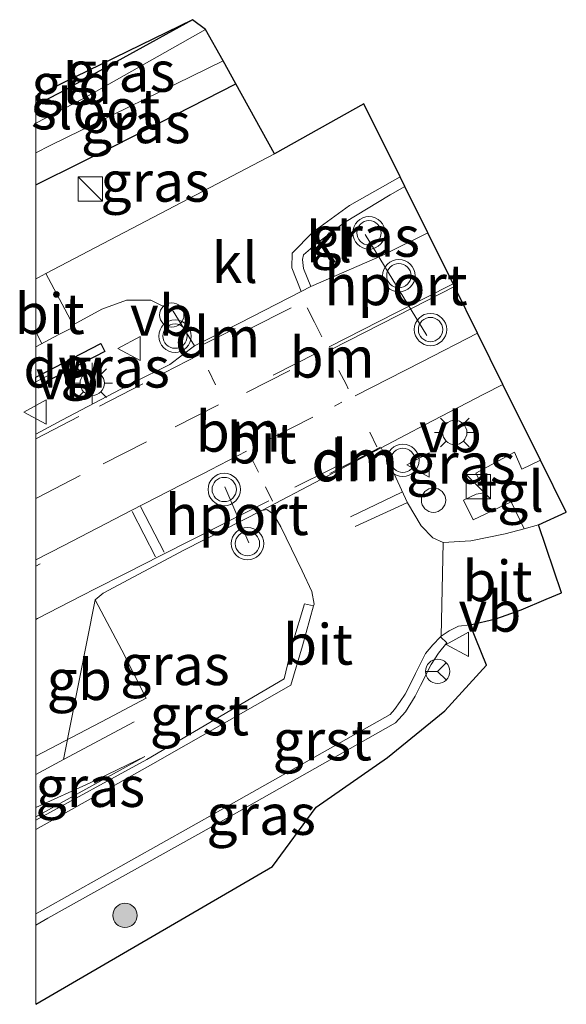
# Model space of a CAD drawing. Units: metres. Extents: x 139998 to 150008, y 437957 to 443752.
# Drawn here: x 139999 to 140033, y 437957 to 438018 of the extents above; entities that cross this region are included whole.
import ezdxf
from ezdxf.enums import TextEntityAlignment as Align

# ---------------------------------------------------------------- set-up
doc = ezdxf.new("R2010")
doc.units = ezdxf.units.M
for name, pattern in [('IE-TERREINAFSCHEIDING', [10, 8, -2]), ('VW-1-3_STREEP', [4, 1, -3]), ('VW-3-9_STREEP', [12, 3, -9])]:
    doc.linetypes.add(name, pattern=pattern)
doc.layers.get('0').update_dxf_attribs({"lineweight": 25})
for name, color, linetype, lineweight in [('B-ME-AL-OVERIG-S-B1', 7, 'Continuous', 18), ('B-ME-BV-GELEIDECONSTRUCTIE-BARRIER-L-B1', 213, 'BV-STEPBARRIER', 18), ('B-ME-BV-GELEIDECONSTRUCTIE-GELEIDERAIL-L-B1', 213, 'BV-GELEIDERAIL', 18), ('B-ME-GR-BOOM-S-B1', 93, 'Continuous', 18), ('B-ME-GW-KRUINLIJN-L-B1', 93, 'Continuous', 18), ('B-ME-GW-TEENLIJN-L-B1', 93, 'Continuous', 18), ('B-ME-IE-GRASLAND-GV-B6', 93, 'Continuous', 18), ('B-ME-IE-GRONDWERKLIJN-GROND_INGERICHT-GV-B6', 253, 'Continuous', 18), ('B-ME-IE-INRICHTINGSELEMENT-S-B1', 253, 'Continuous', 18), ('B-ME-IE-MEUBILAIR_WEGMEUBILAIR-LICHTMAST-S-B1', 8, 'Continuous', 18), ('B-ME-IE-TERREINAFSCHEIDING-RASTERHEKWERK-L-B1', 8, 'IE-TERREINAFSCHEIDING', 18), ('B-ME-OG-WATER-GV-B6', 153, 'Continuous', 18), ('B-ME-VH-VERH_SOORT-BITUMEN-GV-B6', 8, 'IE-TERREINAFSCHEIDING-NATUURLIJK-HOUTWAL', 18), ('B-ME-VH-VERH_SOORT-GV-B6', 8, 'Continuous', 18), ('B-ME-VH-VERH_SOORT-KLINKERS-GV-B6', 8, 'IE-TERREINAFSCHEIDING-NATUURLIJK-HOUTWAL', 18), ('B-ME-VH-VERH_SOORT-TEGELS-GV-B6', 8, 'Continuous', 18), ('B-ME-VW-MARKERING-13STREEP-045-L-B1', 255, 'VW-1-3_STREEP', 18), ('B-ME-VW-MARKERING-39STREEP-015-L-B1', 255, 'VW-3-9_STREEP', 18), ('B-ME-VW-MARKERING-DRIEHOEK-L-B1', 7, 'VW-HAAIETAND70-R-B', 18), ('B-ME-VW-MARKERING-STREEP-015-L-B1', 7, 'Continuous', 18), ('B-ME-VW-MEUBILAIR_WEGMEUBILAIR-PORTAAL-L-B1', 8, 'Continuous', 18), ('B-ME-VW-MEUBILAIR_WEGMEUBILAIR-RONA-S-B1', 8, 'Continuous', 18), ('B-ME-VW-MEUBILAIR_WEGMEUBILAIR-VERKEERSBORD-S-B1', 8, 'Continuous', 18), ('B-ME-VW-MEUBILAIR_WEGMEUBILAIR-VERKEERSLICHT-S-B1', 13, 'Continuous', 18)]:
    doc.layers.add(name, color=color, linetype=linetype, lineweight=lineweight)
for name, color, linetype in [('B-ME-GC-DAMWAND-GV-B6', 10, 'Continuous'), ('B-ME-GW-INSTEEKWATERGANG-L-B1', 10, 'Continuous'), ('B-ME-KG-KADASTRAAL-OPNAMEDTMGRENS-L-B1', 10, 'Continuous')]:
    doc.layers.add(name, color=color, linetype=linetype)
doc.styles.add('NLCS-ISO', font='NLCS-ISO.TTF')
doc.linetypes.add('BV-GELEIDERAIL', pattern='A,10,-3,[108,NLCS.SHX,S=1,R=0,X=0,Y=0],-3', length=16)
doc.linetypes.add('BV-STEPBARRIER', pattern='A,1,-1,[16,NLCS.SHX,S=1,R=0,X=-1,Y=0],1', length=3)
doc.linetypes.add('IE-TERREINAFSCHEIDING-NATUURLIJK-HOUTWAL', pattern='A,7,-1.5,[67,NLCS.SHX,S=0.75,R=45,X=0,Y=0],-1.5,7,-1.5,[70,NLCS.SHX,S=0.75,R=0,X=0,Y=0],-1.5', length=20)
doc.linetypes.add('VW-HAAIETAND70-R-B', pattern='A,0,-0.5,[153,NLCS.SHX,S=1,R=180,X=-0.375,Y=0],-0.5', length=1)

# ---------------------------------------------------------------- blocks, each defined once
blk = doc.blocks.new('d39az_FeatureWriter_4_54_FMEBLOCK1')
at = {"layer": 'B-ME-GW-INSTEEKWATERGANG-L-B1'}
for points in [[(3.498, 5.095, 0.133), (-4.685, 0.591, 0.279), (-6.174, -0.186, 0.291)], [(-6.174, -5.095, 0.913), (-5.926, -4.975, 0.913), (-1.27, -2.664, 0.913), (6.174, 1.129, 1.038)]]:
    blk.add_polyline3d(points, dxfattribs=at)
blk = doc.blocks.new('boom')
h = blk.add_hatch(color=256)
edge = h.paths.add_edge_path()
edge.add_arc((0, 0), 0.75, 0, 360)
blk.add_circle((0, 0), 0.75)
blk = doc.blocks.new('kast')
blk.add_line((-0.75, -0.75), (0.75, 0.75))
blk.add_lwpolyline([(-0.75, 0.75), (0.75, 0.75), (0.75, -0.75), (-0.75, -0.75)], close=True)
blk = doc.blocks.new('verkeerslicht')
for radius in [1, 0.75]:
    blk.add_circle((0, 0), radius)
blk = doc.blocks.new('lantaarnpaal')
for p, q in [((0, 0.75), (0, 1.25)), ((-0.884, 0.884), (-0.53, 0.53)), ((0.53, 0.53), (0.884, 0.884)), ((-0.75, 0), (-1.25, 0)), ((0.75, 0), (1.25, 0)), ((-0.53, -0.53), (-0.884, -0.884)), ((0.53, -0.53), (0.884, -0.884)), ((0, -0.75), (0, -1.25))]:
    blk.add_line(p, q)
blk.add_circle((0, 0), 0.75)
blk = doc.blocks.new('dtb')
blk.add_circle((0, 0), 0.75)
blk = doc.blocks.new('verkeersbord')
for p, q in [((0, 0.75), (-0.75, -0.625)), ((0.75, -0.625), (0, 0.75)), ((-0.75, -0.625), (0.75, -0.625))]:
    blk.add_line(p, q)
blk = doc.blocks.new('wegwijzer')
for q in [(0, 0.75), (-0.53, -0.53), (0.53, -0.53)]:
    blk.add_line((0, 0), q)
blk.add_circle((0, 0), 0.75)

msp = doc.modelspace()

# ---------------------------------------------------------------- linework, layer by layer
at = {"layer": 'B-ME-BV-GELEIDECONSTRUCTIE-BARRIER-L-B1'}
msp.add_line((140001.7133, 437971.9235, 1.75), (140003.661, 437981.77, 1.817), dxfattribs=at)
at = {"layer": 'B-ME-BV-GELEIDECONSTRUCTIE-GELEIDERAIL-L-B1'}
msp.add_polyline3d([(140000, 437970.9968, 1.8554), (140001.7133, 437971.9235, 1.75), (140006.074, 437974.255, 1.711)], dxfattribs=at)
at = {"layer": 'B-ME-GC-DAMWAND-GV-B6'}
msp.add_polyline3d([(140000, 437995.5242, 1.6908), (140004.02, 437997.591, 1.629), (140004.269, 437997.097, 1.665), (140000, 437994.893, 1.7298), (140000, 437995.5242, 1.6908)], dxfattribs=at)
at = {"layer": 'B-ME-GW-KRUINLIJN-L-B1'}
msp.add_polyline3d([(140000, 437968.9682, 1.623), (140003.355, 437970.498, 1.518), (140006.74, 437972.112, 1.496)], dxfattribs=at)
at = {"layer": 'B-ME-GW-TEENLIJN-L-B1'}
msp.add_line((140006.74, 437972.112, 1.496), (140000, 437968.3964, 1.4529), dxfattribs=at)
at = {"layer": 'B-ME-IE-GRASLAND-GV-B6'}
for points in [[(140000, 438011.1757, -0.4134), (140000, 438012.287, 0.2909), (140001.4896, 438013.0645, 0.2789), (140009.6722, 438017.5679, 0.1331), (140010.4823, 438016.9664, -0.4134), (140002.953, 438012.7068, -0.4134), (140000, 438011.1757, -0.4134)], [(140000, 438007.3783, 0.913), (140000, 438009.3445, -0.4134), (140000.8991, 438009.8008, -0.4134), (140011.5595, 438015.0247, -0.4134), (140012.349, 438013.6018, 1.0379), (140004.9046, 438009.8095, 0.913), (140000.2481, 438007.4977, 0.913), (140000, 438007.3783, 0.913)], [(140000, 438001.5776, 1.228), (140000, 438007.3783, 0.913), (140000.2481, 438007.4977, 0.913), (140004.9046, 438009.8095, 0.913), (140012.349, 438013.6018, 1.0379), (140014.744, 438009.285, 1.3674), (140000.619, 438001.905, 1.252), (140000.1684, 438001.6673, 1.2331), (140000, 438001.5776, 1.228)], [(140021.376, 438003.0306, 1.5715), (140016.9759, 438001.1024, 1.621), (140016.535, 438002.214, 1.637), (140016.46, 438002.776, 1.561), (140016.533, 438003.064, 1.626), (140017.394, 438003.807, 1.582), (140019.051, 438005.05, 1.486), (140021.872, 438006.77, 1.415), (140022.779, 438007.281, 1.398), (140024.198, 438004.42, 1.545), (140021.6206, 438003.1378, 1.5688), (140021.376, 438003.0306, 1.5715)], [(140000, 437997.3868, 1.2614), (140001.4349, 437998.1471, 1.2866), (140002.3697, 437998.6244, 1.298), (140002.309, 437998.738, 1.323), (140004.071, 437999.711, 1.396), (140005.603, 438000.257, 1.476), (140007.11, 438000.257, 1.56), (140008.479, 437999.584, 1.609), (140009.8, 437997.447, 1.698), (140008.2689, 437996.2943, 1.7019), (140006.0307, 437995.179, 1.7272), (140001.6059, 437992.8552, 1.7827), (140000, 437991.9919, 1.8006), (140000, 437994.893, 1.7298), (140004.269, 437997.097, 1.665), (140004.02, 437997.591, 1.629), (140000, 437995.5242, 1.6908), (140000, 437997.3868, 1.2614)], [(140028.834, 437995.072, 1.568), (140031.1558, 437990.3903, 1.509), (140030.007, 437989.848, 1.516), (140029.555, 437990.885, 1.515), (140027.16, 437989.597, 1.539), (140027.78, 437988.397, 1.572), (140027.175, 437988.305, 1.559), (140026.398, 437987.928, 1.547), (140026.993, 437986.708, 1.527), (140029.33, 437987.826, 1.482), (140030.141, 437986.158, 1.395), (140028.973, 437985.842, 1.424), (140026.861, 437985.421, 1.455), (140025.152, 437985.323, 1.486), (140024.503, 437985.61, 1.492), (140023.787, 437986.337, 1.529), (140022.945, 437987.763, 1.583), (140022.098, 437989.583, 1.624), (140021.3184, 437991.1648, 1.6701), (140023.2218, 437992.1719, 1.589), (140024.0117, 437992.5801, 1.5862), (140027.6622, 437994.4668, 1.5733), (140028.834, 437995.072, 1.568)], [(140000, 437968.9682, 1.623), (140000, 437972.1328, 1.78), (140004.441, 437974.459, 1.71), (140006.819, 437975.719, 1.636), (140005.307, 437978.683, 1.732), (140003.661, 437981.77, 1.817), (140004.171, 437982.194, 1.809), (140009.184, 437984.864, 1.722), (140013.954, 437987.294, 1.72), (140014.26, 437987.351, 1.716), (140014.669, 437987.07, 1.716), (140015.133, 437986.284, 1.709), (140016.45, 437983.571, 1.668), (140017.042, 437982.296, 1.643), (140017.179, 437981.512, 1.62), (140017.1493, 437981.4049, 1.6153), (140016.596, 437981.526, 1.623), (140015.869, 437979.154, 1.551), (140015.325, 437976.898, 1.496), (140006.857, 437971.933, 1.464), (140000, 437968.1855, 1.464), (140000, 437968.3964, 1.4529), (140006.74, 437972.112, 1.496), (140003.355, 437970.498, 1.518), (140000, 437968.9682, 1.623)], [(140000, 437961.7138, 1.3383), (140000.752, 437962.139, 1.34), (140011.778, 437968.287, 1.325), (140022.211, 437974.189, 1.256), (140022.821, 437974.875, 1.266), (140023.411, 437975.845, 1.28), (140023.744, 437976.489, 1.302), (140024.4, 437977.787, 1.334), (140024.864, 437978.491, 1.337), (140025.375, 437979.12, 1.36), (140024.9792, 437979.4927, 1.3688), (140025.02, 437979.535, 1.367), (140025.519, 437979.872, 1.376), (140026.093, 437980.163, 1.377), (140026.806, 437980.236, 1.37), (140027.8206, 437977.7441, 1.433), (140025.2509, 437974.93, 1.438), (140021.7024, 437972.0546, 1.396), (140017.2972, 437968.9958, 1.321), (140014.6052, 437965.3252, 1.29), (140000, 437956.8262, 1.4633), (140000, 437961.7138, 1.3383)], [(140000, 437968.3964, 1.4529), (140000, 437968.9682, 1.623), (140003.355, 437970.498, 1.518), (140006.74, 437972.112, 1.496), (140000, 437968.3964, 1.4529)]]:
    msp.add_polyline3d(points, dxfattribs=at)
at = {"layer": 'B-ME-IE-GRONDWERKLIJN-GROND_INGERICHT-GV-B6'}
msp.add_polyline3d([(140000, 438012.287, 0.2909), (140000, 438012.8574, 0.2274), (140009.6722, 438017.5679, 0.1331), (140001.4896, 438013.0645, 0.2789), (140000, 438012.287, 0.2909)], dxfattribs=at)
at = {"layer": 'B-ME-IE-TERREINAFSCHEIDING-RASTERHEKWERK-L-B1'}
msp.add_line((140000, 437995.2313, 1.7331), (140000.952, 437995.723, 1.716), dxfattribs=at)
at = {"layer": 'B-ME-KG-KADASTRAAL-OPNAMEDTMGRENS-L-B1'}
msp.add_polyline3d([(140000, 437956.8262, 1.4633), (140014.6052, 437965.3252, 1.29), (140017.2972, 437968.9958, 1.321), (140021.7024, 437972.0546, 1.396), (140025.2509, 437974.93, 1.438), (140027.8206, 437977.7441, 1.433), (140026.806, 437980.236, 1.37), (140028.393, 437980.611, 1.336), (140029.964, 437981.168, 1.319), (140031.491, 437981.829, 1.286), (140032.443, 437982.212, 1.256), (140031.031, 437986.405, 1.394), (140032.743, 437987.19, 1.344), (140031.1558, 437990.3903, 1.509), (140028.834, 437995.072, 1.568), (140027.2719, 437998.2215, 1.679), (140025.8416, 438001.1055, 1.598), (140025.7551, 438001.2801, 1.584), (140024.198, 438004.42, 1.545), (140022.779, 438007.281, 1.398), (140022.485, 438007.874, 1.396), (140020.247, 438012.386, 1.266), (140014.744, 438009.285, 1.3674), (140012.349, 438013.6018, 1.0379), (140011.5595, 438015.0247, -0.4134), (140010.4823, 438016.9664, -0.4134), (140009.6722, 438017.5679, 0.1331), (140000, 438012.8574, 0.2274)], dxfattribs=at)
at = {"layer": 'B-ME-OG-WATER-GV-B6'}
msp.add_polyline3d([(140000, 438009.3445, -0.4134), (140000, 438011.1757, -0.4134), (140002.953, 438012.7068, -0.4134), (140010.4823, 438016.9664, -0.4134), (140011.5595, 438015.0247, -0.4134), (140000.8991, 438009.8008, -0.4134), (140000, 438009.3445, -0.4134)], dxfattribs=at)
at = {"layer": 'B-ME-VH-VERH_SOORT-BITUMEN-GV-B6'}
for points in [[(140000, 437972.1328, 1.78), (140000, 437991.9919, 1.8006), (140001.6059, 437992.8552, 1.7827), (140006.0307, 437995.179, 1.7272), (140008.2689, 437996.2943, 1.7019), (140009.8, 437997.447, 1.698), (140012.5804, 437998.8436, 1.6404), (140016.371, 438000.7915, 1.617), (140016.9759, 438001.1024, 1.621), (140021.376, 438003.0306, 1.5715), (140021.6206, 438003.1378, 1.5688), (140024.198, 438004.42, 1.545), (140025.7551, 438001.2801, 1.584), (140025.8416, 438001.1055, 1.598), (140027.2719, 437998.2215, 1.679), (140028.834, 437995.072, 1.568), (140027.6622, 437994.4668, 1.5733), (140024.0117, 437992.5801, 1.5862), (140023.2218, 437992.1719, 1.589), (140021.3184, 437991.1648, 1.6701), (140013.954, 437987.294, 1.72), (140009.184, 437984.864, 1.722), (140004.171, 437982.194, 1.809), (140003.661, 437981.77, 1.817), (140005.307, 437978.683, 1.732), (140006.819, 437975.719, 1.636), (140004.441, 437974.459, 1.71), (140000, 437972.1328, 1.78)], [(140000, 437997.3868, 1.2614), (140000, 438001.5776, 1.228), (140000.1684, 438001.6673, 1.2331), (140000.619, 438001.905, 1.252), (140002.309, 437998.738, 1.323), (140002.3697, 437998.6244, 1.298), (140001.4349, 437998.1471, 1.2866), (140000, 437997.3868, 1.2614)], [(140000, 437967.6039, 1.4538), (140007.074, 437971.586, 1.456), (140015.749, 437976.524, 1.489), (140016.47, 437978.951, 1.555), (140017.1493, 437981.4049, 1.6153), (140017.179, 437981.512, 1.62), (140017.042, 437982.296, 1.643), (140016.45, 437983.571, 1.668), (140015.133, 437986.284, 1.709), (140014.669, 437987.07, 1.716), (140014.26, 437987.351, 1.716), (140013.954, 437987.294, 1.72), (140021.3184, 437991.1648, 1.6701), (140022.098, 437989.583, 1.624), (140022.945, 437987.763, 1.583), (140023.787, 437986.337, 1.529), (140024.503, 437985.61, 1.492), (140025.152, 437985.323, 1.486), (140025.02, 437979.535, 1.367), (140024.9792, 437979.4927, 1.3688), (140024.504, 437979, 1.372), (140024.062, 437978.46, 1.365), (140023.766, 437977.897, 1.354), (140023.436, 437977.227, 1.338), (140023.099, 437976.563, 1.323), (140022.807, 437975.953, 1.315), (140022.495, 437975.501, 1.306), (140022.147, 437975.009, 1.306), (140021.863, 437974.697, 1.299), (140011.412, 437968.798, 1.361), (140000.421, 437962.638, 1.359), (140000, 437962.4006, 1.3582), (140000, 437967.6039, 1.4538)], [(140031.031, 437986.405, 1.394), (140032.443, 437982.212, 1.256), (140031.491, 437981.829, 1.286), (140029.964, 437981.168, 1.319), (140028.393, 437980.611, 1.336), (140026.806, 437980.236, 1.37), (140026.093, 437980.163, 1.377), (140025.519, 437979.872, 1.376), (140025.02, 437979.535, 1.367), (140025.152, 437985.323, 1.486), (140026.861, 437985.421, 1.455), (140028.973, 437985.842, 1.424), (140030.141, 437986.158, 1.395), (140031.031, 437986.405, 1.394)]]:
    msp.add_polyline3d(points, dxfattribs=at)
at = {"layer": 'B-ME-VH-VERH_SOORT-GV-B6'}
for points in [[(140000, 437967.6039, 1.4538), (140000, 437968.1855, 1.464), (140006.857, 437971.933, 1.464), (140015.325, 437976.898, 1.496), (140015.869, 437979.154, 1.551), (140016.596, 437981.526, 1.623), (140017.1493, 437981.4049, 1.6153), (140016.47, 437978.951, 1.555), (140015.749, 437976.524, 1.489), (140007.074, 437971.586, 1.456), (140000, 437967.6039, 1.4538)], [(140000, 437962.4006, 1.3582), (140000.421, 437962.638, 1.359), (140011.412, 437968.798, 1.361), (140021.863, 437974.697, 1.299), (140022.147, 437975.009, 1.306), (140022.495, 437975.501, 1.306), (140022.807, 437975.953, 1.315), (140023.099, 437976.563, 1.323), (140023.436, 437977.227, 1.338), (140023.766, 437977.897, 1.354), (140024.062, 437978.46, 1.365), (140024.504, 437979, 1.372), (140024.9792, 437979.4927, 1.3688), (140025.375, 437979.12, 1.36), (140024.864, 437978.491, 1.337), (140024.4, 437977.787, 1.334), (140023.744, 437976.489, 1.302), (140023.411, 437975.845, 1.28), (140022.821, 437974.875, 1.266), (140022.211, 437974.189, 1.256), (140011.778, 437968.287, 1.325), (140000.752, 437962.139, 1.34), (140000, 437961.7138, 1.3383), (140000, 437962.4006, 1.3582)]]:
    msp.add_polyline3d(points, dxfattribs=at)
at = {"layer": 'B-ME-VH-VERH_SOORT-KLINKERS-GV-B6'}
for points in [[(140016.371, 438000.7915, 1.617), (140012.5804, 437998.8436, 1.6404), (140009.8, 437997.447, 1.698), (140008.479, 437999.584, 1.609), (140007.11, 438000.257, 1.56), (140005.603, 438000.257, 1.476), (140004.071, 437999.711, 1.396), (140002.309, 437998.738, 1.323), (140000.619, 438001.905, 1.252), (140014.744, 438009.285, 1.3674), (140020.247, 438012.386, 1.266), (140022.485, 438007.874, 1.396), (140019.373, 438006.098, 1.474), (140017.093, 438004.468, 1.524), (140015.821, 438003.158, 1.603), (140015.806, 438002.263, 1.622), (140016.371, 438000.7915, 1.617)], [(140016.9759, 438001.1024, 1.621), (140016.371, 438000.7915, 1.617), (140015.806, 438002.263, 1.622), (140015.821, 438003.158, 1.603), (140017.093, 438004.468, 1.524), (140019.373, 438006.098, 1.474), (140022.485, 438007.874, 1.396), (140022.779, 438007.281, 1.398), (140021.872, 438006.77, 1.415), (140019.051, 438005.05, 1.486), (140017.394, 438003.807, 1.582), (140016.533, 438003.064, 1.626), (140016.46, 438002.776, 1.561), (140016.535, 438002.214, 1.637), (140016.9759, 438001.1024, 1.621)]]:
    msp.add_polyline3d(points, dxfattribs=at)
at = {"layer": 'B-ME-VH-VERH_SOORT-TEGELS-GV-B6'}
msp.add_polyline3d([(140031.1558, 437990.3903, 1.509), (140032.743, 437987.19, 1.344), (140031.031, 437986.405, 1.394), (140030.141, 437986.158, 1.395), (140029.33, 437987.826, 1.482), (140026.993, 437986.708, 1.527), (140026.398, 437987.928, 1.547), (140027.175, 437988.305, 1.559), (140027.78, 437988.397, 1.572), (140027.16, 437989.597, 1.539), (140029.555, 437990.885, 1.515), (140030.007, 437989.848, 1.516), (140031.1558, 437990.3903, 1.509)], dxfattribs=at)
at = {"layer": 'B-ME-VW-MARKERING-13STREEP-045-L-B1'}
for points in [[(140021.0567, 437991.2204, 1.582), (140019.169, 437995.0345, 1.703), (140017.6481, 437998.0032, 1.6172), (140017.2041, 437998.8992, 1.6012), (140016.3841, 438000.5271, 1.5673)], [(140014.6065, 437987.8577, 1.6343), (140013.7389, 437989.6588, 1.7162), (140012.6176, 437991.9274, 1.776), (140011.096, 437995.0498, 1.694), (140010.4622, 437996.3443, 1.6553)]]:
    msp.add_polyline3d(points, dxfattribs=at)
at = {"layer": 'B-ME-VW-MARKERING-39STREEP-015-L-B1'}
for p, q in [((140013.115, 437998.4467, 1.6068), (140015.7732, 437999.7841, 1.5813)), ((140017.3308, 437996.9883, 1.6459), (140012.8893, 437994.7373, 1.7037)), ((140013.0049, 437994.5612, 1.7107), (140017.4353, 437996.8177, 1.653))]:
    msp.add_line(p, q, dxfattribs=at)
for points in [[(140000, 437991.7069, 1.7781), (140003.9294, 437993.7301, 1.7261), (140007.9363, 437995.7783, 1.6794), (140010.088, 437996.8837, 1.6456)], [(140000, 437988.0323, 1.911), (140000.0835, 437988.0755, 1.91), (140004.1555, 437990.1685, 1.87), (140008.6075, 437992.4445, 1.82), (140011.3364, 437993.8394, 1.772)], [(140014.4359, 437991.6938, 1.7363), (140018.4458, 437993.7358, 1.6949), (140018.8993, 437993.9668, 1.6899)], [(140015.9824, 437988.7383, 1.6142), (140018.223, 437989.8472, 1.5903), (140018.6737, 437990.0702, 1.6033)]]:
    msp.add_polyline3d(points, dxfattribs=at)
at = {"layer": 'B-ME-VW-MARKERING-DRIEHOEK-L-B1'}
for p, q in [((140010.1265, 437997.4341, 1.6295), (140012.3169, 437998.5238, 1.6032)), ((140021.131, 437991.0939, 1.5614), (140018.1563, 437989.5749, 1.5912)), ((140021.2821, 437991.2028, 1.673), (140018.1841, 437989.5848, 1.695))]:
    msp.add_line(p, q, dxfattribs=at)
at = {"layer": 'B-ME-VW-MARKERING-STREEP-015-L-B1'}
for p, q in [((140000.3699, 437997.5902, 1.2678), (140000, 437998.3142, 1.2528)), ((140019.419, 437986.904, 1.667), (140022.5877, 437988.4123, 1.6007)), ((140006.4695, 437987.5275, 1.9385), (140007.921, 437984.714, 1.827)), ((140019.703, 437986.2985, 1.6535), (140022.8922, 437987.758, 1.5862)), ((140007.3865, 437984.4405, 1.833), (140005.9525, 437987.232, 1.951)), ((140000.277, 437984.003, 1.958), (140000, 437983.847, 1.9618))]:
    msp.add_line(p, q, dxfattribs=at)
for points in [[(140018.1053, 437997.3783, 1.635), (140022.2252, 437999.4765, 1.618), (140025.7551, 438001.2801, 1.584)], [(140018.2224, 437997.2194, 1.6462), (140022.3423, 437999.3176, 1.6208), (140025.8416, 438001.1055, 1.598)], [(140019.7094, 437994.3644, 1.701), (140023.8293, 437996.4625, 1.694), (140027.2719, 437998.2215, 1.679)], [(140013.0132, 437990.9453, 1.7572), (140010.7903, 437989.8012, 1.7794), (140010.3457, 437989.5724, 1.7436), (140009.9012, 437989.3436, 1.7852), (140009.012, 437988.8859, 1.811), (140005.9, 437987.2842, 1.8359), (140001.7253, 437985.1398, 1.8868), (140000, 437984.2546, 1.9077)], [(140000, 437980.5733, 1.838), (140000.108, 437980.6281, 1.8567), (140002.8282, 437982.0167, 1.793), (140003.7182, 437982.4727, 1.7878), (140005.4981, 437983.3847, 1.762), (140005.9431, 437983.6127, 1.7391), (140006.3881, 437983.8407, 1.7507), (140009.5133, 437985.4171, 1.7013), (140010.4073, 437985.8652, 1.6933), (140010.8543, 437986.0893, 1.6518), (140011.3013, 437986.3133, 1.6883), (140012.603, 437986.9789, 1.6225), (140013.0473, 437987.2082, 1.6645), (140013.936, 437987.6667, 1.639), (140014.3803, 437987.896, 1.6447)]]:
    msp.add_polyline3d(points, dxfattribs=at)
at = {"layer": 'B-ME-VW-MEUBILAIR_WEGMEUBILAIR-PORTAAL-L-B1'}
for p, q in [((140020.3246, 438004.3243, 3.745), (140024.1322, 437998.0878, 3.737)), ((140011.6656, 437988.7502, 3.891), (140013.1611, 437985.3022, 3.836))]:
    msp.add_line(p, q, dxfattribs=at)

# ---------------------------------------------------------------- block references
at = {"layer": 'B-ME-AL-OVERIG-S-B1', "rotation": 90}
for p in [(140008.396, 437999.35, 1.665), (140024.549, 437987.926, 1.603)]:
    msp.add_blockref('dtb', p, dxfattribs=at)
at = {"layer": 'B-ME-GR-BOOM-S-B1', "rotation": 90}
msp.add_blockref('boom', (140005.509, 437962.31, 2.546), dxfattribs=at)
at = {"layer": 'B-ME-GW-INSTEEKWATERGANG-L-B1'}
msp.add_blockref('d39az_FeatureWriter_4_54_FMEBLOCK1', (140006.1745, 438012.4731), dxfattribs=at)
at = {"layer": 'B-ME-IE-INRICHTINGSELEMENT-S-B1', "rotation": 90}
for p in [(140003.379, 438007.12, 2.304), (140027.306, 437988.76, 1.5985)]:
    msp.add_blockref('kast', p, dxfattribs=at)
at = {"layer": 'B-ME-IE-MEUBILAIR_WEGMEUBILAIR-LICHTMAST-S-B1', "rotation": 90}
for p in [(140003.487, 437995.142, 1.523), (140025.861, 437992.103, 1.635)]:
    msp.add_blockref('lantaarnpaal', p, dxfattribs=at)
at = {"layer": 'B-ME-VW-MEUBILAIR_WEGMEUBILAIR-RONA-S-B1', "rotation": 90}
msp.add_blockref('wegwijzer', (140024.804, 437977.363, 1.329), dxfattribs=at)
at = {"layer": 'B-ME-VW-MEUBILAIR_WEGMEUBILAIR-VERKEERSBORD-S-B1', "rotation": 90}
for p in [(140005.816, 437997.284, 2.225), (140000.0106, 437993.3644, 1.625), (140023.649, 437990.099, 1.625), (140026.085, 437979.028, 1.424)]:
    msp.add_blockref('verkeersbord', p, dxfattribs=at)
at = {"layer": 'B-ME-VW-MEUBILAIR_WEGMEUBILAIR-VERKEERSLICHT-S-B1', "rotation": 90}
for p in [(140020.566, 438004.421, 1.254), (140022.408, 438001.773, 1.635), (140008.598, 437998.047, 2.977), (140024.363, 437998.452, 1.695), (140022.656, 437990.388, 1.593), (140011.632, 437988.585, 1.819), (140013.067, 437985.246, 1.697)]:
    msp.add_blockref('verkeerslicht', p, dxfattribs=at)

# ---------------------------------------------------------------- texts
at = {"layer": 'B-ME-BV-GELEIDECONSTRUCTIE-BARRIER-L-B1', "ltscale": 0.2, "style": 'NLCS-ISO'}
msp.add_text('gb', height=2.5, dxfattribs=at).set_placement((140002.6871, 437976.8468), align=Align.MIDDLE_CENTER)
at = {"layer": 'B-ME-GC-DAMWAND-GV-B6', "ltscale": 0.2, "style": 'NLCS-ISO'}
msp.add_text('dw', height=2.5, dxfattribs=at).set_placement((140001.6578, 437996.1259), align=Align.MIDDLE_CENTER)
at = {"layer": 'B-ME-IE-GRASLAND-GV-B6', "ltscale": 0.2, "style": 'NLCS-ISO'}
for p in [(140005.2411, 438014.3718), (140006.1745, 438011.2015), (140007.372, 438007.5897), (140020.329, 438004.1917), (140004.9, 437996.1245), (140026.2371, 437990.1975), (140008.5895, 437977.7683), (140003.37, 437970.2542), (140013.9103, 437968.5311)]:
    msp.add_text('gras', height=2.5, dxfattribs=at).set_placement(p, align=Align.MIDDLE_CENTER)
at = {"layer": 'B-ME-IE-GRONDWERKLIJN-GROND_INGERICHT-GV-B6', "ltscale": 0.2, "style": 'NLCS-ISO'}
msp.add_text('gld', height=2.5, dxfattribs=at).set_placement((140002.2324, 438013.6128), align=Align.MIDDLE_CENTER)
at = {"layer": 'B-ME-OG-WATER-GV-B6', "ltscale": 0.2, "style": 'NLCS-ISO'}
msp.add_text('sloot', height=2.5, dxfattribs=at).set_placement((140003.6991, 438012.0519), align=Align.MIDDLE_CENTER)
at = {"layer": 'B-ME-VH-VERH_SOORT-BITUMEN-GV-B6', "ltscale": 0.2, "style": 'NLCS-ISO'}
for p in [(140000.8626, 437999.4291), (140013.9386, 437991.443), (140028.4941, 437982.9414), (140017.4225, 437979.0304)]:
    msp.add_text('bit', height=2.5, dxfattribs=at).set_placement(p, align=Align.MIDDLE_CENTER)
at = {"layer": 'B-ME-VH-VERH_SOORT-GV-B6', "ltscale": 0.2, "style": 'NLCS-ISO'}
for p in [(140010.099, 437974.67), (140017.6811, 437973.1239)]:
    msp.add_text('grst', height=2.5, dxfattribs=at).set_placement(p, align=Align.MIDDLE_CENTER)
at = {"layer": 'B-ME-VH-VERH_SOORT-KLINKERS-GV-B6', "ltscale": 0.2, "style": 'NLCS-ISO'}
for p in [(140018.1017, 438003.8546), (140012.2872, 438002.5799)]:
    msp.add_text('kl', height=2.5, dxfattribs=at).set_placement(p, align=Align.MIDDLE_CENTER)
at = {"layer": 'B-ME-VH-VERH_SOORT-TEGELS-GV-B6', "ltscale": 0.2, "style": 'NLCS-ISO'}
msp.add_text('tgl', height=2.5, dxfattribs=at).set_placement((140029.2788, 437988.4637), align=Align.MIDDLE_CENTER)
at = {"layer": 'B-ME-VW-MARKERING-13STREEP-045-L-B1', "ltscale": 0.2, "style": 'NLCS-ISO'}
for p in [(140018.2924, 437996.7369), (140012.5042, 437992.1676)]:
    msp.add_text('bm', height=2.5, dxfattribs=at).set_placement(p, align=Align.MIDDLE_CENTER)
at = {"layer": 'B-ME-VW-MARKERING-DRIEHOEK-L-B1', "ltscale": 0.2, "style": 'NLCS-ISO'}
for p in [(140011.2217, 437997.9789), (140019.6436, 437990.3344), (140019.7331, 437990.3938)]:
    msp.add_text('dm', height=2.5, dxfattribs=at).set_placement(p, align=Align.MIDDLE_CENTER)
at = {"layer": 'B-ME-VW-MEUBILAIR_WEGMEUBILAIR-PORTAAL-L-B1', "ltscale": 0.2, "style": 'NLCS-ISO'}
for p in [(140022.2284, 438001.206), (140012.4133, 437987.0262)]:
    msp.add_text('hport', height=2.5, dxfattribs=at).set_placement(p, align=Align.MIDDLE_CENTER)
at = {"layer": 'B-ME-VW-MEUBILAIR_WEGMEUBILAIR-VERKEERSBORD-S-B1', "ltscale": 0.2, "style": 'NLCS-ISO'}
for p in [(140005.816, 437997.284, 2.225), (140000.0106, 437993.3644, 1.625), (140023.649, 437990.099, 1.625), (140026.085, 437979.028, 1.424)]:
    msp.add_text('vb', height=2.5, dxfattribs=at).set_placement(p, align=Align.BOTTOM_LEFT)

doc.saveas('drawing.dxf')
